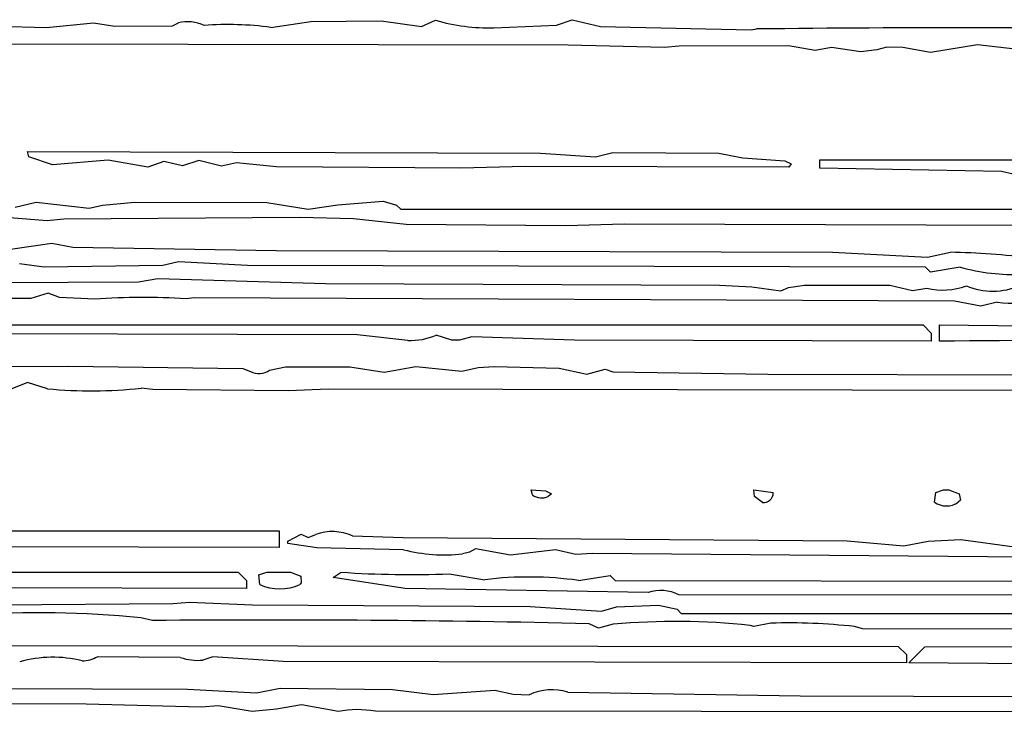
# Model space of a CAD drawing. Extents: x -3.23 to 3.99, y 0.08 to 2.43.
# Drawn here: x 2.56 to 3.16, y 1.67 to 2.09 of the extents above; entities that cross this region are included whole.
import ezdxf

# ---------------------------------------------------------------- set-up
doc = ezdxf.new("R2010")
doc.units = 0
doc.header["$MEASUREMENT"] = 0
doc.linetypes.add('solid', pattern=[0])
doc.layers.add('1', color=1, linetype='solid')

msp = doc.modelspace()

# ---------------------------------------------------------------- linework, layer by layer
at = {"layer": '1', "color": 7, "linetype": 'solid'}
for p, q in [((2.57925, 2.08043), (2.60776, 2.08339)), ((2.60776, 2.08339), (2.62067, 2.08122)), ((2.65551, 2.0815), (2.65913, 2.08331)), ((2.7152, 2.08059), (2.73949, 2.08421)), ((2.73949, 2.08421), (2.78197, 2.08445)), ((2.78197, 2.08445), (2.80642, 2.08114)), ((2.80642, 2.08114), (2.815, 2.08484)), ((2.88819, 2.08185), (2.89783, 2.08524)), ((2.89783, 2.08524), (2.915, 2.08106)), ((2.535, 2.08165), (2.57925, 2.08043)), ((2.62067, 2.08122), (2.65551, 2.0815)), ((2.85024, 2.08028), (2.88819, 2.08185)), ((2.915, 2.08106), (3.00618, 2.07898)), ((3.00618, 2.07898), (3.00949, 2.07961)), ((2.89524, 2.06976), (2.28492, 2.07087)), ((2.9537, 2.06831), (2.89524, 2.06976)), ((2.96232, 2.06925), (2.9537, 2.06831)), ((3.02882, 2.06945), (2.96232, 2.06925)), ((3.04508, 2.0665), (3.02882, 2.06945)), ((3.0548, 2.06843), (3.04508, 2.0665)), ((3.07256, 2.06567), (3.0548, 2.06843)), ((3.08232, 2.06685), (3.07256, 2.06567)), ((3.08831, 2.06866), (3.08232, 2.06685)), ((3.09807, 2.06839), (3.08831, 2.06866)), ((3.11484, 2.06543), (3.09807, 2.06839)), ((3.14327, 2.06992), (3.11484, 2.06543)), ((3.17996, 2.06579), (3.14327, 2.06992)), ((2.5678, 2.00524), (2.87846, 2.00433)), ((2.56858, 2.00201), (2.5678, 2.00524)), ((2.91193, 2.00197), (2.92244, 2.00461)), ((2.92244, 2.00461), (2.98669, 2.00429)), ((2.5828, 1.9972), (2.56858, 2.00201)), ((2.6165, 1.99996), (2.5828, 1.9972)), ((2.64067, 1.99587), (2.6165, 1.99996)), ((2.65032, 1.99921), (2.64067, 1.99587)), ((2.66161, 1.99657), (2.65032, 1.99921)), ((2.67161, 1.99976), (2.66161, 1.99657)), ((2.68524, 1.99646), (2.67161, 1.99976)), ((2.87846, 2.00433), (2.91193, 2.00197)), ((2.98669, 2.00429), (3.0011, 2.00146)), ((3.0011, 2.00146), (3.02657, 1.99961)), ((3.02657, 1.99961), (3.03035, 1.99772)), ((3.04783, 2.00024), (3.18909, 2.00024)), ((3.04783, 1.99524), (3.04783, 2.00024)), ((2.69429, 1.99839), (2.68524, 1.99646)), ((2.71854, 1.99594), (2.69429, 1.99839)), ((2.83032, 1.99524), (2.71854, 1.99594)), ((2.86933, 1.99622), (2.83032, 1.99524)), ((3.02909, 1.99587), (2.86933, 1.99622)), ((3.03035, 1.99772), (3.02909, 1.99587)), ((3.15784, 1.99323), (3.04783, 1.99524)), ((3.16496, 1.99161), (3.15784, 1.99323)), ((2.75571, 1.97299), (2.78331, 1.97512)), ((2.78331, 1.97512), (2.79134, 1.97272)), ((2.56028, 1.97146), (2.57303, 1.97461)), ((2.57303, 1.97461), (2.60512, 1.97095)), ((2.60512, 1.97095), (2.61315, 1.97272)), ((2.61315, 1.97272), (2.63272, 1.97465)), ((2.63272, 1.97465), (2.71283, 1.97433)), ((2.71283, 1.97433), (2.7378, 1.97024)), ((2.7378, 1.97024), (2.75571, 1.97299)), ((2.79134, 1.97272), (2.79386, 1.97024)), ((2.79386, 1.97024), (3.2189, 1.97024)), ((2.57969, 1.96335), (2.55693, 1.96504)), ((2.58968, 1.96425), (2.57969, 1.96335)), ((2.7328, 1.96524), (2.58968, 1.96425)), ((2.76528, 1.96437), (2.7328, 1.96524)), ((2.79724, 1.9611), (2.76528, 1.96437)), ((2.89386, 1.96024), (2.79724, 1.9611)), ((2.92933, 1.96122), (2.89386, 1.96024)), ((3.2339, 1.96024), (2.92933, 1.96122)), ((2.55736, 1.9461), (2.58244, 1.94969)), ((2.58244, 1.94969), (2.59524, 1.94736)), ((2.59524, 1.94736), (2.71831, 1.94524)), ((2.71831, 1.94524), (3.05543, 1.94433)), ((3.05543, 1.94433), (3.11303, 1.94118)), ((3.11303, 1.94118), (3.12693, 1.94417)), ((2.5778, 1.9352), (2.5628, 1.9372)), ((2.64965, 1.93622), (2.5778, 1.9352)), ((2.65921, 1.93846), (2.64965, 1.93622)), ((2.70098, 1.9361), (2.65921, 1.93846)), ((3.11181, 1.9352), (2.70098, 1.9361)), ((3.11484, 1.9322), (3.11181, 1.9352)), ((3.13283, 1.9352), (3.11484, 1.9322)), ((2.63492, 1.92634), (2.64669, 1.92831)), ((2.64669, 1.92831), (2.74831, 1.9252)), ((2.46331, 1.9252), (2.63492, 1.92634)), ((2.74831, 1.9252), (2.98697, 1.92433)), ((2.98697, 1.92433), (3.00661, 1.92323)), ((3.00661, 1.92323), (3.02425, 1.92075)), ((3.02425, 1.92075), (3.02878, 1.92272)), ((3.02878, 1.92272), (3.03846, 1.92433)), ((3.03846, 1.92433), (3.09016, 1.92433)), ((3.09016, 1.92433), (3.10398, 1.9211)), ((3.10398, 1.9211), (3.11272, 1.92232)), ((2.56984, 1.91614), (2.47028, 1.91614)), ((2.5802, 1.91937), (2.56984, 1.91614)), ((2.58713, 1.91669), (2.5802, 1.91937)), ((2.60858, 1.91571), (2.58713, 1.91669)), ((2.66866, 1.9165), (2.66378, 1.91594)), ((3.12933, 1.91457), (2.66866, 1.9165)), ((3.14535, 1.91146), (3.12933, 1.91457)), ((3.1552, 1.9139), (3.14535, 1.91146)), ((2.38276, 1.9002), (3.11035, 1.9002)), ((3.11035, 1.9002), (3.11535, 1.8952)), ((3.12035, 1.8902), (3.12035, 1.9002)), ((3.12035, 1.9002), (3.18508, 1.89933)), ((2.76744, 1.89413), (2.38276, 1.8952)), ((2.79827, 1.89071), (2.76744, 1.89413)), ((2.82492, 1.89083), (2.81532, 1.89398)), ((2.83697, 1.89291), (2.82957, 1.89098)), ((2.89913, 1.89083), (2.83697, 1.89291)), ((3.11535, 1.8952), (3.11535, 1.8902)), ((2.82957, 1.89098), (2.82492, 1.89083)), ((3.11535, 1.8902), (2.89913, 1.89083)), ((2.47059, 1.87421), (2.59228, 1.8752)), ((2.59228, 1.8752), (2.69823, 1.87362)), ((2.69823, 1.87362), (2.7028, 1.87181)), ((2.71441, 1.87276), (2.72402, 1.87472)), ((2.72402, 1.87472), (2.76295, 1.87465)), ((2.76295, 1.87465), (2.78378, 1.87142)), ((2.78378, 1.87142), (2.80303, 1.87496)), ((2.80303, 1.87496), (2.83083, 1.87205)), ((2.83083, 1.87205), (2.84071, 1.87425)), ((2.84071, 1.87425), (2.85051, 1.87488)), ((2.85051, 1.87488), (2.88984, 1.8739)), ((2.88984, 1.8739), (2.90657, 1.8702)), ((2.90657, 1.8702), (2.91783, 1.87323)), ((2.91783, 1.87323), (2.92236, 1.87173)), ((2.92236, 1.87173), (3.01622, 1.87031)), ((3.01622, 1.87031), (3.50587, 1.86921)), ((2.5678, 1.8652), (2.55831, 1.86146)), ((2.5798, 1.86142), (2.5678, 1.8652)), ((2.64374, 1.86091), (2.63654, 1.86181)), ((2.72583, 1.8602), (2.64374, 1.86091)), ((2.74984, 1.86118), (2.72583, 1.8602)), ((3.20681, 1.8602), (2.74984, 1.86118)), ((2.87283, 1.8002), (2.88157, 1.79957)), ((2.87362, 1.79701), (2.87283, 1.8002)), ((2.88157, 1.79957), (2.88532, 1.79772)), ((2.88532, 1.79772), (2.88327, 1.79614)), ((3.00783, 1.8002), (3.01961, 1.79843)), ((3.00815, 1.79602), (3.00783, 1.8002)), ((3.01311, 1.79244), (3.00815, 1.79602)), ((3.1172, 1.79272), (3.11803, 1.79858)), ((3.11803, 1.79858), (3.12283, 1.8002)), ((3.12283, 1.8002), (3.12598, 1.8002)), ((3.12598, 1.8002), (3.13221, 1.79772)), ((3.13221, 1.79772), (3.13311, 1.79382)), ((3.13311, 1.79382), (3.13169, 1.79256)), ((1.05366, 1.7752), (2.72031, 1.7752)), ((2.72031, 1.7752), (2.72031, 1.7652)), ((2.72551, 1.76894), (2.73346, 1.77331)), ((2.73346, 1.77331), (2.7378, 1.77122)), ((2.7378, 1.77122), (2.74236, 1.77303)), ((2.76465, 1.7722), (2.79532, 1.77114)), ((2.72031, 1.7652), (2.26008, 1.76618)), ((2.72539, 1.7676), (2.72551, 1.76894)), ((2.74303, 1.76488), (2.72539, 1.7676)), ((2.79532, 1.77114), (3.06437, 1.76929)), ((3.06437, 1.76929), (3.0987, 1.76618)), ((3.0987, 1.76618), (3.1135, 1.7689)), ((3.1135, 1.7689), (3.13315, 1.77)), ((3.13315, 1.77), (3.16575, 1.76563)), ((2.79551, 1.76378), (2.74303, 1.76488)), ((2.83547, 1.76224), (2.8313, 1.76122)), ((2.83921, 1.76429), (2.83547, 1.76224)), ((2.86032, 1.76047), (2.83921, 1.76429)), ((2.88756, 1.76378), (2.86032, 1.76047)), ((2.89996, 1.76083), (2.88756, 1.76378)), ((2.91008, 1.76146), (2.89996, 1.76083)), ((3.19874, 1.75913), (2.91008, 1.76146)), ((2.29276, 1.7502), (2.69532, 1.7502)), ((2.69532, 1.7502), (2.70032, 1.7452)), ((2.70799, 1.74858), (2.7128, 1.7502)), ((2.70843, 1.74268), (2.70799, 1.74858)), ((2.7128, 1.7502), (2.72717, 1.7502)), ((2.72717, 1.7502), (2.73343, 1.74768)), ((2.75299, 1.74701), (2.7578, 1.7502)), ((2.82323, 1.74921), (2.84484, 1.74563)), ((2.90158, 1.7452), (2.92083, 1.74823)), ((2.92083, 1.74823), (2.92386, 1.7452)), ((2.70032, 1.7452), (2.70032, 1.7402)), ((2.73354, 1.74378), (2.7328, 1.74268)), ((2.73343, 1.74768), (2.73354, 1.74378)), ((2.79658, 1.7402), (2.75299, 1.74701)), ((2.92386, 1.7452), (3.40386, 1.74429)), ((2.70032, 1.7402), (2.49839, 1.74083)), ((2.94378, 1.73791), (2.79658, 1.7402)), ((3.52413, 1.73583), (2.96232, 1.73646)), ((2.50831, 1.7302), (2.65571, 1.73114)), ((2.65571, 1.73114), (2.66591, 1.73209)), ((2.66591, 1.73209), (2.70409, 1.73031)), ((2.70409, 1.73031), (2.87224, 1.72929)), ((2.87224, 1.72929), (2.91547, 1.7265)), ((2.91547, 1.7265), (2.92457, 1.72917)), ((2.92457, 1.72917), (2.95012, 1.73008)), ((2.95012, 1.73008), (2.96138, 1.72768)), ((2.96138, 1.72768), (2.96386, 1.7252)), ((2.96386, 1.7252), (3.62091, 1.7252)), ((2.64354, 1.72091), (2.6363, 1.72252)), ((2.91374, 1.71618), (2.90803, 1.71894)), ((2.92268, 1.71858), (2.91374, 1.71618)), ((3.01815, 1.71921), (3.00783, 1.71717)), ((3.00783, 1.71717), (3.00559, 1.71791)), ((3.07358, 1.71591), (3.06882, 1.7172)), ((3.65276, 1.71429), (3.07358, 1.71591)), ((2.39055, 1.70598), (3.09535, 1.7052)), ((3.09535, 1.7052), (3.10035, 1.7002)), ((3.10181, 1.6952), (3.11146, 1.70484)), ((3.11146, 1.70484), (3.16535, 1.7052)), ((2.66032, 1.69846), (2.61008, 1.69894)), ((2.68, 1.69886), (2.67398, 1.69689)), ((2.72268, 1.6961), (2.68, 1.69886)), ((3.10035, 1.6952), (2.72268, 1.6961)), ((3.10035, 1.7002), (3.10035, 1.6952)), ((3.25807, 1.69386), (3.10181, 1.6952)), ((2.36579, 1.6802), (2.66465, 1.67929)), ((2.66465, 1.67929), (2.70638, 1.67693)), ((2.70638, 1.67693), (2.72083, 1.67976)), ((2.72083, 1.67976), (2.7889, 1.67909)), ((2.7889, 1.67909), (2.81343, 1.67602)), ((2.81343, 1.67602), (2.85098, 1.67866)), ((2.85098, 1.67866), (2.86193, 1.67614)), ((2.89508, 1.67736), (3.03587, 1.6752)), ((2.60319, 1.67008), (2.25878, 1.67146)), ((2.86193, 1.67614), (2.87173, 1.67579)), ((3.03587, 1.6752), (3.46587, 1.67421)), ((2.67287, 1.66835), (2.60319, 1.67008)), ((2.68319, 1.66906), (2.67287, 1.66835)), ((2.70386, 1.66579), (2.68319, 1.66906)), ((2.71854, 1.66709), (2.70386, 1.66579)), ((2.7337, 1.6698), (2.71854, 1.66709)), ((2.7561, 1.66571), (2.7337, 1.6698)), ((3.41685, 1.6652), (2.7785, 1.66583))]:
    msp.add_line(p, q, dxfattribs=at)
for centre, radius, start, end in [((2.66475, 2.06042), 0.02357, 64.96154, 103.79022), ((2.68916, 1.88228), 0.20001, 82.51906, 94.13782), ((2.84784, 2.20004), 0.11979, 254.08607, 271.14401), ((3.14077, -9.54307), 11.62341, 89.303224, 90.64717), ((3.11498, 1.42969), 0.51463, 83.17878, 88.66947), ((3.16503, 2.04789), 0.1172, 254.05688, 272.77899), ((3.12216, 1.96524), 0.04395, 257.58774, 289.19992), ((3.15245, 1.96185), 0.04126, 247.4389, 293.67487), ((2.6379, 1.51347), 0.4033, 86.32117, 94.16896), ((3.16652, 2.00797), 0.09475, 263.13898, 279.67526), ((2.79982, 1.92872), 0.03804, 267.66469, 294.03776), ((3.21419, -5.51187), 7.40266, 88.480641, 90.726308), ((2.70782, 1.88195), 0.01132, 243.66449, 305.63939), ((2.60624, 2.13935), 0.27919, 264.56592, 276.22913), ((2.87917, 1.80467), 0.00946, 234.09415, 295.64356), ((3.01368, 1.79834), 0.00593, -95.52961, 0.83204), ((3.12456, 1.80299), 0.01264, 234.39632, 304.35867), ((2.75248, 1.7451), 0.02971, 65.83603, 109.91388), ((2.82059, 1.86296), 0.1023, 255.8103, 276.00961), ((2.79948, 2.34589), 0.59715, 265.99715, 272.27919), ((2.72061, 1.77008), 0.03, 246.04144, 293.97675), ((2.87153, 1.52521), 0.22203, 82.22226, 96.90311), ((2.95124, 1.71408), 0.02498, 63.64589, 107.37058), ((2.57385, 1.07725), 0.64828, 84.47246, 93.65916), ((2.71267, -6.76103), 8.48221, 88.680232, 90.466938), ((2.96079, 1.30347), 0.41686, 83.82985, 95.24524), ((3.02972, 1.37086), 0.34855, 83.55902, 91.90222), ((2.58312, 1.62433), 0.07427, 76.17914, 105.72627), ((2.60086, 1.71483), 0.01837, 270.01873, 300.11985), ((2.67071, 1.72862), 0.0319, 250.98149, 275.87902), ((2.88537, 1.64744), 0.03146, 72.02548, 115.69245), ((2.76761, 1.60794), 0.0589, 79.33993, 101.26422)]:
    msp.add_arc(centre, radius, start, end, dxfattribs=at)

doc.saveas('drawing.dxf')
